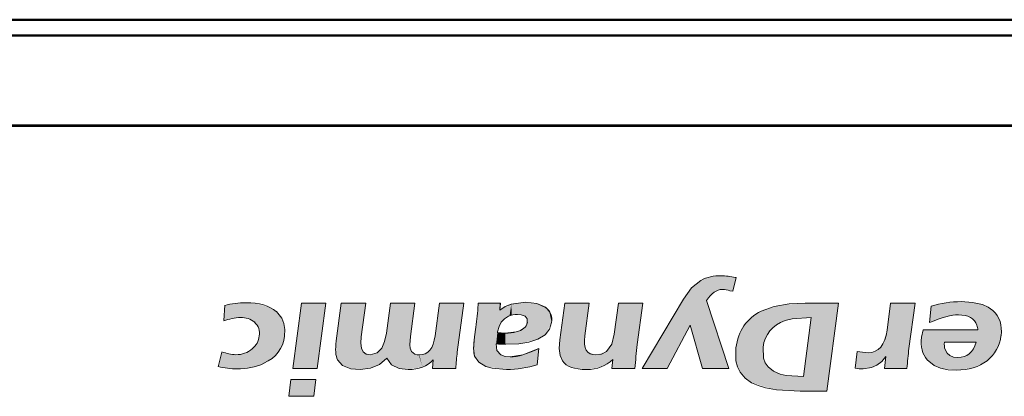
# Model space of a CAD drawing. Extents: x 4 to 595, y -67 to 447.
# Drawn here: x 234 to 250, y 327 to 333 of the extents above; entities that cross this region are included whole.
import ezdxf

# ---------------------------------------------------------------- set-up
doc = ezdxf.new("R2010")
doc.units = 0

msp = doc.modelspace()

# ---------------------------------------------------------------- linework, layer by layer
at = {"color": 7, "lineweight": 40}
for p, q in [((187.902237, 332.750336), (249.932144, 332.750336)), ((249.932144, 332.750336), (187.902237, 332.750336)), ((187.605743, 332.498962), (249.932144, 332.498962)), ((279.813019, 332.498962), (187.605743, 332.498962)), ((250.405121, 331.071747), (186.889099, 331.071747)), ((280.155762, 331.071747), (186.890869, 331.071747))]:
    msp.add_line(p, q, dxfattribs=at)
at = {"color": 7, "lineweight": 13}
for p, q in [((279.818298, 332.489624), (187.594727, 332.489624)), ((280.15506, 331.093842), (186.892303, 331.093842))]:
    msp.add_line(p, q, dxfattribs=at)
at = {"color": 7, "lineweight": 13, "ltscale": 0.005578}
msp.add_line((245.508987, 328.46637), (245.563416, 328.682739), dxfattribs=at)
at = {"color": 7, "lineweight": 13, "ltscale": 0.000436}
msp.add_line((245.563416, 328.682739), (245.546188, 328.685486), dxfattribs=at)
at = {"color": 7, "lineweight": 13, "ltscale": 0.001145}
msp.add_line((245.464203, 328.476044), (245.508987, 328.46637), dxfattribs=at)
at = {"color": 7, "lineweight": 13, "ltscale": 0.00604}
msp.add_line((237.492935, 328.245209), (237.47847, 328.004059), dxfattribs=at)
at = {"color": 7, "lineweight": 13, "ltscale": 0.025956}
msp.add_line((238.703537, 328.278961), (238.565735, 327.249908), dxfattribs=at)
at = {"color": 7, "lineweight": 13, "ltscale": 0.009595}
msp.add_line((239.087326, 328.278961), (238.703537, 328.278961), dxfattribs=at)
at = {"color": 7, "lineweight": 13, "ltscale": 0.025954}
msp.add_line((238.950211, 327.249908), (239.087326, 328.278961), dxfattribs=at)
at = {"color": 7, "lineweight": 13, "ltscale": 0.015014}
msp.add_line((239.332611, 328.278961), (239.253372, 327.683655), dxfattribs=at)
at = {"color": 7, "lineweight": 13, "ltscale": 0.009629}
for p, q in [((239.717773, 328.278961), (239.332611, 328.278961)), ((241.266693, 328.278961), (240.881531, 328.278961))]:
    msp.add_line(p, q, dxfattribs=at)
at = {"color": 7, "lineweight": 13, "ltscale": 0.013435}
msp.add_line((239.646118, 327.746368), (239.717773, 328.278961), dxfattribs=at)
at = {"color": 7, "lineweight": 13, "ltscale": 0.01199}
msp.add_line((240.107071, 328.278961), (240.043686, 327.803558), dxfattribs=at)
at = {"color": 7, "lineweight": 13, "ltscale": 0.009612}
for p, q in [((240.491547, 328.278961), (240.107071, 328.278961)), ((243.242798, 328.278961), (242.858322, 328.278961)), ((244.0896, 328.278961), (243.705139, 328.278961)), ((248.382889, 328.278961), (247.998413, 328.278961)), ((238.565735, 327.249908), (238.950211, 327.249908))]:
    msp.add_line(p, q, dxfattribs=at)
at = {"color": 7, "lineweight": 13, "ltscale": 0.01324}
msp.add_line((240.421951, 327.753937), (240.491547, 328.278961), dxfattribs=at)
at = {"color": 7, "lineweight": 13, "ltscale": 0.012965}
msp.add_line((240.881531, 328.278961), (240.812622, 327.764954), dxfattribs=at)
at = {"color": 7, "lineweight": 13, "ltscale": 0.019518}
msp.add_line((241.162659, 327.505188), (241.266693, 328.278961), dxfattribs=at)
at = {"color": 7, "lineweight": 13, "ltscale": 0.000605}
for p, q in [((241.493378, 328.278961), (241.491318, 328.254852)), ((241.491638, 328.254822), (241.493698, 328.278931))]:
    msp.add_line(p, q, dxfattribs=at)
at = {"color": 7, "lineweight": 13, "ltscale": 0.008699}
for p, q in [((241.841339, 328.278961), (241.493378, 328.278961)), ((241.493698, 328.278931), (241.84166, 328.278931))]:
    msp.add_line(p, q, dxfattribs=at)
at = {"color": 7, "lineweight": 13, "ltscale": 0.002734}
for p, q in [((241.830994, 328.170105), (241.841339, 328.278961)), ((241.831314, 328.170074), (241.84166, 328.278931))]:
    msp.add_line(p, q, dxfattribs=at)
at = {"color": 7, "lineweight": 13, "ltscale": 0.014546}
msp.add_line((242.858322, 328.278961), (242.781158, 327.702271), dxfattribs=at)
at = {"color": 7, "lineweight": 13, "ltscale": 0.013031}
msp.add_line((243.174591, 327.762207), (243.242798, 328.278961), dxfattribs=at)
at = {"color": 7, "lineweight": 13, "ltscale": 0.012288}
msp.add_line((243.705139, 328.278961), (243.639679, 327.79184), dxfattribs=at)
at = {"color": 7, "lineweight": 13, "ltscale": 0.016458}
msp.add_line((244.002106, 327.626465), (244.0896, 328.278961), dxfattribs=at)
at = {"color": 7, "lineweight": 13, "ltscale": 0.031824}
msp.add_line((244.728333, 328.34375), (244.077209, 327.249908), dxfattribs=at)
at = {"color": 7, "lineweight": 13, "ltscale": 0.028187}
msp.add_line((245.448349, 327.249908), (245.096268, 328.321014), dxfattribs=at)
at = {"color": 7, "lineweight": 13, "ltscale": 0.013126}
msp.add_line((247.177795, 328.278961), (246.652756, 328.278961), dxfattribs=at)
at = {"color": 7, "lineweight": 13, "ltscale": 0.034951}
msp.add_line((246.993134, 326.893188), (247.177795, 328.278961), dxfattribs=at)
at = {"color": 7, "lineweight": 13, "ltscale": 0.010705}
msp.add_line((247.998413, 328.278961), (247.94191, 327.854523), dxfattribs=at)
at = {"color": 7, "lineweight": 13, "ltscale": 0.018022}
msp.add_line((248.287109, 327.564453), (248.382889, 328.278961), dxfattribs=at)
at = {"color": 7, "lineweight": 13, "ltscale": 0.006407}
msp.add_line((248.638519, 328.230042), (248.612335, 327.975098), dxfattribs=at)
at = {"color": 7, "lineweight": 13, "ltscale": 0.023576}
msp.add_line((246.62175, 327.120209), (246.745773, 328.055054), dxfattribs=at)
at = {"color": 7, "lineweight": 13, "ltscale": 0.003754}
for p, q in [((241.435501, 327.750488), (241.45549, 327.899323)), ((241.45549, 327.899323), (241.435501, 327.750488))]:
    msp.add_line(p, q, dxfattribs=at)
at = {"color": 7, "lineweight": 13, "ltscale": 0.002218}
msp.add_line((241.797241, 327.824921), (241.821365, 327.910278), dxfattribs=at)
at = {"color": 7, "lineweight": 13, "ltscale": 0.001964}
msp.add_line((241.821365, 327.910278), (241.856781, 327.980408), dxfattribs=at)
at = {"color": 7, "lineweight": 13, "ltscale": 0.019358}
msp.add_line((244.471329, 327.249908), (244.835815, 327.933075), dxfattribs=at)
at = {"color": 7, "lineweight": 13, "ltscale": 0.017775}
msp.add_line((244.835815, 327.933075), (245.032867, 327.249908), dxfattribs=at)
at = {"color": 7, "lineweight": 13, "ltscale": 0.000316}
msp.add_line((241.794083, 327.812683), (241.796814, 327.825012), dxfattribs=at)
at = {"color": 7, "lineweight": 13, "ltscale": 0.000318}
msp.add_line((241.797241, 327.824921), (241.794479, 327.8125), dxfattribs=at)
at = {"color": 7, "lineweight": 13, "ltscale": 0.00299}
msp.add_line((248.511734, 327.857971), (248.487625, 327.740845), dxfattribs=at)
at = {"color": 7, "lineweight": 13, "ltscale": 0.021532}
msp.add_line((249.373016, 327.857971), (248.511734, 327.857971), dxfattribs=at)
at = {"color": 7, "lineweight": 13, "ltscale": 0.012592}
msp.add_line((249.350266, 327.662994), (248.846603, 327.662994), dxfattribs=at)
at = {"color": 7, "lineweight": 13, "ltscale": 0.005966}
msp.add_line((237.449524, 327.508636), (237.389587, 327.277649), dxfattribs=at)
at = {"color": 7, "lineweight": 13, "ltscale": 0.006436}
msp.add_line((242.42247, 327.306885), (242.446579, 327.563202), dxfattribs=at)
at = {"color": 7, "lineweight": 13, "ltscale": 0.006441}
msp.add_line((242.422867, 327.30658), (242.446991, 327.56308), dxfattribs=at)
at = {"color": 7, "lineweight": 13, "ltscale": 0.006611}
msp.add_line((247.472, 327.516907), (247.437546, 327.25473), dxfattribs=at)
at = {"color": 7, "lineweight": 13, "ltscale": 0.004745}
msp.add_line((247.923996, 327.438354), (247.90126, 327.249908), dxfattribs=at)
at = {"color": 7, "lineweight": 13, "ltscale": 0.003416}
msp.add_line((240.782318, 327.385986), (240.769913, 327.249908), dxfattribs=at)
at = {"color": 7, "lineweight": 13, "ltscale": 0.003591}
msp.add_line((243.614868, 327.392883), (243.601089, 327.249908), dxfattribs=at)
at = {"color": 7, "lineweight": 13, "ltscale": 0.009233}
msp.add_line((240.769913, 327.249908), (241.139221, 327.249908), dxfattribs=at)
at = {"color": 7, "lineweight": 13, "ltscale": 0.009095}
msp.add_line((243.601089, 327.249908), (243.96489, 327.249908), dxfattribs=at)
at = {"color": 7, "lineweight": 13, "ltscale": 0.009853}
msp.add_line((244.077209, 327.249908), (244.471329, 327.249908), dxfattribs=at)
at = {"color": 7, "lineweight": 13, "ltscale": 0.010387}
msp.add_line((245.032867, 327.249908), (245.448349, 327.249908), dxfattribs=at)
at = {"color": 7, "lineweight": 13, "ltscale": 0.008854}
msp.add_line((247.90126, 327.249908), (248.255417, 327.249908), dxfattribs=at)
at = {"color": 7, "lineweight": 13, "ltscale": 0.00663}
for p, q in [((238.537491, 327.073181), (238.50235, 326.810333)), ((238.897156, 326.810333), (238.932297, 327.073181))]:
    msp.add_line(p, q, dxfattribs=at)
at = {"color": 7, "lineweight": 13, "ltscale": 0.00987}
for p, q in [((238.932297, 327.073181), (238.537491, 327.073181)), ((238.50235, 326.810333), (238.897156, 326.810333))]:
    msp.add_line(p, q, dxfattribs=at)
at = {"color": 7, "lineweight": 13, "ltscale": 0.01049}
msp.add_line((246.573517, 326.893188), (246.993134, 326.893188), dxfattribs=at)
at = {"color": 7, "lineweight": 13}
for points in [[(245.002792, 328.638184), (244.858429, 328.523529), (244.728333, 328.34375)], [(242.239594, 328.296204), (242.014694, 328.265808), (241.917053, 328.226349), (241.830994, 328.170105)], [(241.831314, 328.170074), (241.917374, 328.226318), (242.015015, 328.265778), (242.239914, 328.296173)], [(242.554474, 328.213623), (242.417114, 328.276489), (242.239594, 328.296204)], [(242.239914, 328.296173), (242.417435, 328.276459), (242.554794, 328.213593)], [(246.652756, 328.278961), (246.396896, 328.26709), (246.160553, 328.227142), (245.954788, 328.152191)], [(249.613129, 328.161713), (249.537643, 328.21582), (249.447952, 328.255951), (249.290009, 328.292145), (249.111877, 328.303101)], [(238.437576, 327.760834), (238.442657, 327.864136), (238.428482, 327.959076), (238.393661, 328.043976), (238.307693, 328.145996)], [(242.267151, 327.974915), (242.262604, 328.034241), (242.230621, 328.075348), (242.171982, 328.097534), (242.11142, 328.102356)], [(242.267151, 327.975098), (242.262604, 328.034454), (242.230621, 328.075562), (242.171982, 328.097748), (242.111435, 328.10257)], [(246.745773, 328.055054), (246.44548, 328.034241), (246.334427, 328.005432)], [(242.649826, 327.973877), (242.616104, 327.867737), (242.546387, 327.781128), (242.430527, 327.709564), (242.289429, 327.664551), (242.135223, 327.640289), (241.927048, 327.630737)], [(241.92746, 327.630615), (242.135635, 327.640167), (242.289841, 327.664429), (242.430939, 327.709442), (242.546799, 327.781006), (242.616516, 327.867615), (242.650238, 327.973724)], [(239.786682, 327.463867), (239.723923, 327.475189), (239.677887, 327.509979), (239.649292, 327.570282), (239.639664, 327.650879), (239.646118, 327.746368)], [(240.043686, 327.803558), (240.016464, 327.67334), (239.969421, 327.567139), (239.899933, 327.49527), (239.786682, 327.463867)], [(240.438614, 327.519318), (240.417999, 327.571259), (240.413132, 327.621216), (240.421951, 327.753937)], [(241.435501, 327.750488), (241.420517, 327.561951), (241.435501, 327.445251)], [(241.918091, 327.807068), (242.092209, 327.826233), (242.159073, 327.850128), (242.212311, 327.883545)], [(243.639679, 327.79184), (243.598251, 327.631134), (243.515488, 327.517181), (243.439804, 327.476868), (243.349594, 327.463867)], [(241.775467, 327.635559), (241.78775, 327.531769), (241.84906, 327.463501), (241.915787, 327.439697), (241.998703, 327.432281)], [(241.999115, 327.432159), (241.916199, 327.439575), (241.849472, 327.463379), (241.788162, 327.531647), (241.775879, 327.635437)], [(242.781158, 327.702271), (242.771515, 327.565918), (242.78331, 327.452332), (242.819748, 327.367218)], [(245.986481, 327.586517), (245.991867, 327.413239), (246.019562, 327.338013), (246.06485, 327.273132), (246.149628, 327.205383), (246.257263, 327.158112)], [(241.435501, 327.445251), (241.502594, 327.346497), (241.614243, 327.280487), (241.71286, 327.252472), (241.941238, 327.232697)], [(241.435501, 327.445251), (241.502594, 327.346497), (241.614243, 327.280487), (241.71286, 327.252472), (241.941238, 327.232697)], [(241.998703, 327.432281), (242.194977, 327.465088), (242.446579, 327.563202)], [(245.558594, 327.573425), (245.558456, 327.369171), (245.582047, 327.276093), (245.622894, 327.191895), (245.701538, 327.098358), (245.805267, 327.024963)], [(247.564331, 327.24234), (247.698242, 327.262939), (247.782211, 327.302063), (247.85759, 327.361053), (247.923996, 327.438354)], [(248.858307, 327.546539), (248.887878, 327.492157), (248.931305, 327.453186), (248.988174, 327.430054), (249.057434, 327.422516)], [(239.273361, 327.38324), (239.35379, 327.293701), (239.483795, 327.245209), (239.630966, 327.232697)], [(239.630966, 327.232697), (239.792389, 327.252045), (239.933594, 327.312439), (240.049881, 327.414246)], [(240.049881, 327.414246), (240.123657, 327.307404), (240.247589, 327.247986), (240.388885, 327.232697)], [(248.573059, 327.384613), (248.685699, 327.294098), (248.787613, 327.253235), (248.904388, 327.230225), (249.032639, 327.223053)], [(246.257263, 327.158112), (246.351318, 327.137909), (246.62175, 327.120209)], [(245.805267, 327.024963), (245.907578, 326.97879), (246.024231, 326.944366), (246.196182, 326.913971), (246.573517, 326.893188)]]:
    msp.add_lwpolyline(points, dxfattribs=at)
for centre, radius, start, end in [((245.313553, 328.021606), 0.690608, 89.277225, 116.748683), ((245.288147, 327.507111), 1.206025, 77.648357, 88.378802), ((245.307892, 327.907532), 0.58927, 74.626551, 86.321147), ((237.878189, 326.537842), 1.749847, 91.628033, 102.715383), ((236.802567, 328.552063), 4.698306, 352.014471, 356.373207), ((236.802734, 328.552032), 4.698306, 352.01448, 356.373207), ((242.414368, 328.019379), 0.239492, 349.05072, 54.200464), ((242.414703, 328.019348), 0.239492, 349.050725, 54.200468), ((249.107086, 326.761505), 1.541537, 89.822247, 107.696374), ((237.87114, 326.685547), 1.374851, 95.349106, 106.584883), ((237.759171, 327.7323), 0.320901, 49.868434, 92.87263), ((242.104919, 327.789154), 0.313273, 88.808319, 142.377547), ((242.104919, 327.789154), 0.313273, 88.808319, 142.377547), ((237.81366, 327.805786), 0.22919, 348.899705, 48.443373), ((242.127167, 327.996796), 0.141673, 306.940393, 351.112377), ((242.12738, 327.996979), 0.141673, 306.940389, 351.112373), ((249.141144, 327.853516), 0.231882, 1.105498, 19.348609), ((237.730637, 327.801025), 0.311296, 309.228533, 352.708974), ((241.936203, 329.57309), 1.766106, 265.384374, 269.412711), ((241.936615, 329.572937), 1.766106, 265.384374, 269.412717), ((249.16774, 327.827301), 0.574648, 307.662241, 353.709862), ((241.925568, 329.973999), 2.343263, 266.327405, 270.036361), ((241.92598, 329.973877), 2.343263, 266.327398, 270.036355), ((251.676086, 326.683777), 7.731807, 172.996684, 175.800928), ((249.12178, 327.631165), 0.276858, 173.404146, 197.80694), ((237.761765, 328.49823), 1.036962, 252.488424, 264.958956), ((237.679199, 327.843689), 0.377522, 268.711257, 311.182531), ((240.553177, 327.611481), 0.147368, 218.813392, 273.884408), ((245.037888, 327.022736), 3.90521, 172.903261, 176.66507), ((247.691742, 328.661987), 1.165671, 259.136916, 267.563184), ((255.446884, 326.685791), 7.213516, 173.003405, 175.514565), ((237.711243, 328.69928), 1.457315, 257.250664, 269.137358), ((237.705368, 328.234772), 0.992107, 269.072936, 294.27311), ((241.931137, 328.897308), 1.664816, 270.347791, 287.177582), ((241.930969, 328.897491), 1.664816, 270.353665, 287.171318), ((247.569183, 327.940613), 0.698327, 259.135864, 269.601948)]:
    msp.add_arc(centre, radius, start, end, dxfattribs=at)
for centre, major_axis, ratio, start_param, end_param in [((248.599136, 307.880127), (3.287384, -20.612549), 0.100976, 3.125489536, 3.255627816), ((235.17038, 325.358124), (3.1884, 2.737183), 0.326477, 0.052312094, 0.365648752), ((316.754028, 269.194611), (71.0327, -58.775269), 0.084458, 3.104430687, 3.194165943), ((244.128693, 323.596954), (5.098419, 4.4422), 0.138595, 0.157750482, 0.389147737), ((235.119568, 314.573486), (14.190689, 13.438751), 0.105269, 6.237661389, 6.393888407), ((245.303177, 325.569458), (4.389618, 2.493866), 0.273776, 6.076884042, 6.373674871), ((273.039246, 309.211792), (26.970139, -18.59787), 0.117692, 3.060639847, 3.201440847), ((203.116425, 349.598816), (35.245316, -22.056427), 0.108844, 6.214327447, 6.333011751), ((224.242828, 356.96402), (16.428848, -29.473999), 0.07563, 6.241053924, 6.384051808), ((247.967224, 343.251556), (-6.497879, -15.847687), 0.050363, 6.093291626, 6.228641936), ((234.24353, 333.375397), (8.009201, -5.448364), 0.143583, 6.075168564, 6.241098618), ((250.294571, 335.748718), (-7.066132, -8.246765), 0.11229, 6.109923588, 6.379100515), ((231.408997, 356.595276), (16.365372, -29.065491), 0.083549, 6.236178946, 6.392965072), ((263.231842, 336.153656), (14.694229, 8.719147), 0.147062, 3.026347663, 3.16587425), ((240.618973, 329.406281), (-1.289047, -2.089417), 0.229469, 5.808040094, 6.135358175), ((242.800613, 338.533112), (6.403885, -11.074097), 0.140516, 6.202109802, 6.410537081), ((249.456589, 336.041351), (-7.625931, -8.555237), 0.126189, 0.112010281, 0.28662422), ((231.389343, 339.880066), (9.33046, -12.550568), 0.167404, 6.159368213, 6.315229103), ((257.817474, 337.528778), (14.999039, 10.159668), 0.111374, 3.142727469, 3.304560475), ((232.549118, 345.774353), (10.960709, -18.46347), 0.155183, 6.191320804, 6.322868261), ((244.796783, 333.733643), (4.707077, -6.372681), 0.283192, 6.076248705, 6.291586888)]:
    msp.add_ellipse(centre, major_axis=major_axis, ratio=ratio, start_param=start_param, end_param=end_param, dxfattribs=at)
at = {"color": 7, "lineweight": 5}
for points in [[(245.096268, 328.321014), (245.040222, 328.655823), (245.078705, 328.671051), (245.059341, 328.663727)], [(245.096268, 328.321014), (245.078705, 328.671051), (245.153214, 328.397217), (245.098267, 328.677795)], [(245.153214, 328.397217), (245.098267, 328.677795), (245.118027, 328.68396)], [(245.118027, 328.68396), (245.137955, 328.689514), (245.153214, 328.397217), (245.158051, 328.694489)], [(245.153214, 328.397217), (245.158051, 328.694489), (245.213806, 328.451691), (245.178284, 328.698822)], [(245.178284, 328.698822), (245.198624, 328.702576), (245.213806, 328.451691), (245.219086, 328.705719)], [(245.213806, 328.451691), (245.219086, 328.705719), (245.278, 328.484406), (245.239624, 328.708252)], [(245.239624, 328.708252), (245.260239, 328.710144), (245.278, 328.484406), (245.280884, 328.711426)], [(245.278, 328.484406), (245.280884, 328.711426), (245.345703, 328.495605), (245.301575, 328.712097)], [(245.345703, 328.495605), (245.301575, 328.712097), (245.322266, 328.712158)], [(245.322266, 328.712158), (245.33638, 328.712158), (245.345703, 328.495605), (245.350479, 328.711517)], [(245.345703, 328.495605), (245.350479, 328.711517), (245.35321, 328.495056), (245.364578, 328.710693)], [(245.35321, 328.495056), (245.364578, 328.710693), (245.360703, 328.494446)], [(245.368179, 328.493713), (245.360703, 328.494446), (245.378662, 328.709717), (245.364578, 328.710693)], [(245.368179, 328.493713), (245.378662, 328.709717), (245.375656, 328.49292)], [(245.383118, 328.492004), (245.375656, 328.49292), (245.392731, 328.708588), (245.378662, 328.709717)], [(245.383118, 328.492004), (245.392731, 328.708588), (245.390564, 328.490997)], [(245.397995, 328.489899), (245.390564, 328.490997), (245.406784, 328.707275), (245.392731, 328.708588)], [(245.397995, 328.489899), (245.406784, 328.707275), (245.405426, 328.488678)], [(245.412827, 328.487396), (245.405426, 328.488678), (245.420822, 328.705811), (245.406784, 328.707275)], [(245.412827, 328.487396), (245.420822, 328.705811), (245.420212, 328.486023)], [(245.427582, 328.484528), (245.420212, 328.486023), (245.434845, 328.704163), (245.420822, 328.705811)], [(245.427582, 328.484528), (245.434845, 328.704163), (245.434937, 328.482971)], [(245.448853, 328.702362), (245.442261, 328.481293), (245.434845, 328.704163), (245.434937, 328.482971)], [(245.448853, 328.702362), (245.46283, 328.700409), (245.442261, 328.481293), (245.44957, 328.479523)], [(245.46283, 328.700409), (245.456863, 328.477692), (245.44957, 328.479523)], [(245.476776, 328.698273), (245.464188, 328.476044), (245.46283, 328.700409), (245.456863, 328.477692)], [(245.490707, 328.695984), (245.508987, 328.46637), (245.476776, 328.698273), (245.464188, 328.476044)], [(245.490707, 328.695984), (245.504608, 328.693542), (245.508987, 328.46637), (245.518478, 328.690918)], [(245.508987, 328.46637), (245.518478, 328.690918), (245.546127, 328.685211), (245.532318, 328.688141)], [(245.508987, 328.46637), (245.546127, 328.685211), (245.563416, 328.682739)], [(244.728333, 328.34375), (244.858429, 328.523529), (244.471329, 327.249908), (244.835815, 327.933075)], [(245.032867, 327.249908), (244.835815, 327.933075), (245.002792, 328.638184), (244.858429, 328.523529)], [(245.032867, 327.249908), (245.002792, 328.638184), (245.040222, 328.655823), (245.021332, 328.647339)], [(245.096268, 328.321014), (245.448349, 327.249908), (245.040222, 328.655823), (245.032867, 327.249908)], [(237.494888, 328.007935), (237.478714, 328.003204), (237.513702, 328.249298), (237.492935, 328.245209)], [(237.513702, 328.249298), (237.511124, 328.012421), (237.494888, 328.007935)], [(237.534424, 328.253601), (237.52742, 328.016754), (237.513702, 328.249298), (237.511124, 328.012421)], [(237.555206, 328.257629), (237.543762, 328.020874), (237.534424, 328.253601), (237.52742, 328.016754)], [(237.576035, 328.261414), (237.56015, 328.02478), (237.555206, 328.257629), (237.543762, 328.020874)], [(237.596893, 328.264923), (237.576584, 328.028473), (237.576035, 328.261414), (237.56015, 328.02478)], [(237.596893, 328.264923), (237.593063, 328.031982), (237.576584, 328.028473)], [(237.617798, 328.268188), (237.609589, 328.035309), (237.596893, 328.264923), (237.593063, 328.031982)], [(237.638748, 328.27124), (237.62616, 328.038391), (237.617798, 328.268188), (237.609589, 328.035309)], [(237.659729, 328.273987), (237.642746, 328.041321), (237.638748, 328.27124), (237.62616, 328.038391)], [(237.659729, 328.273987), (237.659378, 328.044006), (237.642746, 328.041321)], [(237.68074, 328.27652), (237.676056, 328.046509), (237.659729, 328.273987), (237.659378, 328.044006)], [(237.701782, 328.278778), (237.692749, 328.048798), (237.68074, 328.27652), (237.676056, 328.046509)], [(237.722855, 328.280762), (237.709457, 328.050873), (237.701782, 328.278778), (237.692749, 328.048798)], [(237.743942, 328.282532), (237.726212, 328.052734), (237.722855, 328.280762), (237.709457, 328.050873)], [(237.743088, 328.052795), (237.742981, 328.054413), (237.743942, 328.282532), (237.726212, 328.052734)], [(237.743088, 328.052795), (237.743942, 328.282532), (237.758133, 328.053223), (237.76506, 328.284027)], [(237.758133, 328.053223), (237.76506, 328.284027), (237.773193, 328.052917), (237.786179, 328.285278)], [(237.773193, 328.052917), (237.786179, 328.285278), (237.788208, 328.05191), (237.807327, 328.286255)], [(237.788208, 328.05191), (237.807327, 328.286255), (237.803162, 328.050171)], [(237.818024, 328.04776), (237.803162, 328.050171), (237.828476, 328.286987), (237.807327, 328.286255)], [(237.818024, 328.04776), (237.828476, 328.286987), (237.832748, 328.044678)], [(237.974854, 328.278076), (237.847305, 328.040863), (237.828476, 328.286987), (237.832748, 328.044678)], [(237.974854, 328.278076), (237.875824, 328.03125), (237.847305, 328.040863), (237.861679, 328.036407)], [(237.974854, 328.278076), (237.90332, 328.019012), (237.875824, 328.03125), (237.889725, 328.025452)], [(237.974854, 328.278076), (237.92955, 328.004242), (237.90332, 328.019012), (237.916611, 328.011932)], [(237.974854, 328.278076), (237.954269, 327.987091), (237.92955, 328.004242), (237.942108, 327.995972)], [(237.974854, 328.278076), (237.976517, 327.967072), (237.954269, 327.987091), (237.965698, 327.977295)], [(238.215195, 328.207581), (237.976517, 327.967072), (237.974854, 328.278076)], [(238.215195, 328.207581), (237.996033, 327.944611), (237.976517, 327.967072), (237.986633, 327.956146)], [(238.215195, 328.207581), (238.012482, 327.91983), (237.996033, 327.944611), (238.004654, 327.932495)], [(238.215195, 328.207581), (238.025574, 327.893097), (238.012482, 327.91983), (238.019455, 327.906677)], [(238.215195, 328.207581), (238.035095, 327.864929), (238.025574, 327.893097), (238.030792, 327.87915)], [(238.215195, 328.207581), (238.040894, 327.835724), (238.035095, 327.864929), (238.038467, 327.850433)], [(238.215195, 328.207581), (238.042862, 327.806061), (238.040894, 327.835724), (238.042358, 327.820923)], [(238.062897, 327.309326), (238.042862, 327.806061), (238.088196, 327.319489), (238.215195, 328.207581)], [(238.215195, 328.207581), (238.113052, 327.330719), (238.088196, 327.319489)], [(238.307693, 328.145996), (238.240646, 327.409027), (238.215195, 328.207581), (238.113052, 327.330719)], [(238.950211, 327.249908), (238.565735, 327.249908), (239.087326, 328.278961), (238.703537, 328.278961)], [(239.273361, 327.38324), (239.24501, 327.508087), (239.332611, 328.278961), (239.253372, 327.683655)], [(239.273361, 327.38324), (239.332611, 328.278961), (239.296082, 327.34613)], [(239.363022, 327.288055), (239.296082, 327.34613), (239.717773, 328.278961), (239.332611, 328.278961)], [(239.363022, 327.288055), (239.717773, 328.278961), (239.455521, 327.251495)], [(239.717773, 328.278961), (239.646118, 327.746368), (239.455521, 327.251495), (239.64032, 327.630981)], [(240.049881, 327.414246), (240.043686, 327.803558), (240.097626, 327.332642), (240.107071, 328.278961)], [(240.097626, 327.332642), (240.107071, 328.278961), (240.172562, 327.275391), (240.491547, 328.278961)], [(240.172562, 327.275391), (240.491547, 328.278961), (240.271362, 327.242798), (240.421951, 327.753937)], [(240.881531, 328.278961), (241.140244, 327.2659), (240.812637, 327.764954), (241.139282, 327.249908)], [(240.881531, 328.278961), (241.266693, 328.278961), (241.160645, 327.489319), (241.162659, 327.505188)], [(240.881531, 328.278961), (241.160645, 327.489319), (241.156937, 327.457458), (241.158752, 327.473389)], [(240.881531, 328.278961), (241.156937, 327.457458), (241.153503, 327.425598), (241.155197, 327.441528)], [(240.881531, 328.278961), (241.153503, 327.425598), (241.15033, 327.393707), (241.151886, 327.409668)], [(240.881531, 328.278961), (241.15033, 327.393707), (241.147415, 327.361786), (241.148834, 327.377747)], [(240.881531, 328.278961), (241.147415, 327.361786), (241.14476, 327.329865), (241.146057, 327.345825)], [(240.881531, 328.278961), (241.14476, 327.329865), (241.14238, 327.297882), (241.143539, 327.313873)], [(240.881531, 328.278961), (241.14238, 327.297882), (241.140244, 327.2659), (241.141281, 327.281891)], [(241.614243, 327.280487), (241.486923, 328.187988), (241.490173, 328.232544), (241.488602, 328.210236)], [(241.614243, 327.280487), (241.490173, 328.232544), (241.493698, 328.278931), (241.491638, 328.254822)], [(241.614243, 327.280487), (241.493698, 328.278931), (241.84166, 328.278931)], [(241.84166, 328.278931), (241.775467, 327.635559), (241.614243, 327.280487), (241.783997, 327.541687)], [(241.796814, 327.825012), (241.794083, 327.812683), (241.84166, 328.278931), (241.775467, 327.635559)], [(241.831314, 328.170074), (241.796814, 327.825012), (241.84166, 328.278931)], [(242.015015, 328.265778), (241.868378, 327.994568), (241.831314, 328.170074), (241.856781, 327.980408)], [(242.015015, 328.265778), (241.893936, 328.020752), (241.868378, 327.994568), (241.880768, 328.008026)], [(242.015015, 328.265778), (241.922379, 328.043762), (241.893936, 328.020752), (241.907822, 328.032684)], [(242.015015, 328.265778), (241.953323, 328.063324), (241.922379, 328.043762), (241.937561, 328.053986)], [(242.015015, 328.265778), (241.986313, 328.079132), (241.953323, 328.063324), (241.969589, 328.071686)], [(242.015015, 328.265778), (242.020935, 328.090973), (241.986313, 328.079132), (242.003448, 328.085541)], [(242.239914, 328.296173), (242.038712, 328.095367), (242.015015, 328.265778), (242.020935, 328.090973)], [(242.239914, 328.296173), (242.07486, 328.100983), (242.038712, 328.095367), (242.056702, 328.098694)], [(242.239914, 328.296173), (242.11142, 328.102356), (242.07486, 328.100983), (242.093124, 328.102203)], [(242.239914, 328.296173), (242.230621, 328.075348), (242.11142, 328.102356), (242.171982, 328.097534)], [(242.262604, 328.034241), (242.230621, 328.075348), (242.467926, 328.260651), (242.239914, 328.296173)], [(242.262604, 328.034241), (242.467926, 328.260651), (242.267151, 327.974915)], [(242.430527, 327.709564), (242.267151, 327.974915), (242.546387, 327.781128), (242.467926, 328.260651)], [(242.546387, 327.781128), (242.467926, 328.260651), (242.554794, 328.213593)], [(242.649826, 327.973877), (242.546387, 327.781128), (242.568237, 328.203156), (242.554794, 328.213593)], [(242.649826, 327.973877), (242.568237, 328.203156), (242.592712, 328.179565), (242.580902, 328.191803)], [(242.790024, 327.428192), (242.774506, 327.50592), (242.858322, 328.278961), (242.781158, 327.702271)], [(242.790024, 327.428192), (242.858322, 328.278961), (242.819748, 327.367218)], [(242.819748, 327.367218), (242.858322, 328.278961), (242.878479, 327.308441), (243.242798, 328.278961)], [(242.878479, 327.308441), (243.242798, 328.278961), (242.961655, 327.266388), (243.174591, 327.762207)], [(243.705139, 328.278961), (243.966797, 327.273499), (243.639679, 327.79184), (243.965042, 327.249908)], [(243.705139, 328.278961), (244.0896, 328.278961), (243.999115, 327.602997), (244.002106, 327.626465)], [(243.705139, 328.278961), (243.999115, 327.602997), (243.993637, 327.55603), (243.996338, 327.579529)], [(243.705139, 328.278961), (243.993637, 327.55603), (243.988449, 327.509003), (243.991013, 327.532532)], [(243.705139, 328.278961), (243.988449, 327.509003), (243.983536, 327.461945), (243.985962, 327.485474)], [(243.705139, 328.278961), (243.983536, 327.461945), (243.978928, 327.414886), (243.981201, 327.438416)], [(243.705139, 328.278961), (243.978928, 327.414886), (243.974594, 327.367767), (243.97673, 327.391327)], [(243.705139, 328.278961), (243.974594, 327.367767), (243.970551, 327.320648), (243.972534, 327.344208)], [(243.705139, 328.278961), (243.970551, 327.320648), (243.966797, 327.273499), (243.968643, 327.297089)], [(244.728333, 328.34375), (244.471329, 327.249908), (244.077209, 327.249908)], [(245.954788, 328.152191), (246.275681, 328.251068), (245.986481, 327.586517), (246.023361, 327.725769)], [(246.023361, 327.725769), (246.275681, 328.251068), (246.093704, 327.842102)], [(246.275681, 328.251068), (246.197449, 327.935364), (246.093704, 327.842102)], [(246.652756, 328.278961), (246.334427, 328.005432), (246.275681, 328.251068), (246.197449, 327.935364)], [(246.745773, 328.055054), (246.511978, 328.043701), (246.652756, 328.278961), (246.334427, 328.005432)], [(246.993134, 326.893188), (246.745773, 328.055054), (247.177795, 328.278961), (246.652756, 328.278961)], [(247.998413, 328.278961), (248.257034, 327.269623), (247.94191, 327.854523), (248.255447, 327.249908)], [(247.998413, 328.278961), (248.382889, 328.278961), (248.284698, 327.544861), (248.287109, 327.564453)], [(247.998413, 328.278961), (248.284698, 327.544861), (248.280106, 327.505585), (248.282379, 327.525238)], [(247.998413, 328.278961), (248.280106, 327.505585), (248.275711, 327.466309), (248.277878, 327.485962)], [(247.998413, 328.278961), (248.275711, 327.466309), (248.271545, 327.427032), (248.273605, 327.446686)], [(247.998413, 328.278961), (248.271545, 327.427032), (248.267593, 327.387695), (248.269547, 327.407349)], [(247.998413, 328.278961), (248.267593, 327.387695), (248.263855, 327.348358), (248.265701, 327.368042)], [(247.998413, 328.278961), (248.263855, 327.348358), (248.26033, 327.30899), (248.26207, 327.328674)], [(247.998413, 328.278961), (248.26033, 327.30899), (248.257034, 327.269623), (248.258652, 327.289307)], [(248.871414, 328.064941), (248.612335, 327.975098), (248.667221, 328.238953), (248.638519, 328.230042)], [(248.871414, 328.064941), (248.667221, 328.238953), (248.725159, 328.254974), (248.696106, 328.247253)], [(248.871414, 328.064941), (248.725159, 328.254974), (248.783676, 328.268738), (248.754349, 328.262146)], [(248.871414, 328.064941), (248.783676, 328.268738), (248.842682, 328.280182), (248.813126, 328.27475)], [(248.871414, 328.064941), (248.842682, 328.280182), (248.87233, 328.285065)], [(249.067078, 328.095001), (248.871414, 328.064941), (248.902084, 328.289337), (248.87233, 328.285065)], [(249.067078, 328.095001), (248.902084, 328.289337), (248.961807, 328.296173), (248.931915, 328.29303)], [(249.067078, 328.095001), (248.961807, 328.296173), (249.021744, 328.300659), (248.99176, 328.298706)], [(249.021744, 328.300659), (249.051773, 328.302032), (249.067078, 328.095001), (249.081818, 328.302826)], [(249.067078, 328.095001), (249.081818, 328.302826), (249.172562, 328.084686), (249.111877, 328.30304)], [(249.397186, 328.271362), (249.256607, 328.053772), (249.111877, 328.30304), (249.172562, 328.084686)], [(249.397186, 328.271362), (249.359924, 327.930328), (249.256607, 328.053772), (249.319092, 328.002289)], [(249.397186, 328.271362), (249.362808, 327.92157), (249.359924, 327.930328), (249.36142, 327.925964)], [(249.397186, 328.271362), (249.365341, 327.912689), (249.362808, 327.92157), (249.36412, 327.917145)], [(249.397186, 328.271362), (249.367523, 327.903717), (249.365341, 327.912689), (249.366486, 327.908203)], [(249.397186, 328.271362), (249.369339, 327.894684), (249.367523, 327.903717), (249.368484, 327.8992)], [(249.397186, 328.271362), (249.370804, 327.885559), (249.369339, 327.894684), (249.370117, 327.890137)], [(249.397186, 328.271362), (249.371887, 327.876404), (249.370804, 327.885559), (249.371399, 327.880981)], [(249.397186, 328.271362), (249.37262, 327.867188), (249.371887, 327.876404), (249.372299, 327.871796)], [(249.397186, 328.271362), (249.372986, 327.857971), (249.37262, 327.867188), (249.372849, 327.862579)], [(249.397186, 328.271362), (249.515961, 328.227417), (249.372986, 327.857971), (249.518845, 327.372406)], [(249.613129, 328.161713), (249.541245, 327.390594), (249.515961, 328.227417), (249.518845, 327.372406)], [(238.377777, 328.069305), (238.337311, 327.506897), (238.307693, 328.145996), (238.240646, 327.409027)], [(238.422684, 327.978455), (238.402985, 327.624176), (238.377777, 328.069305), (238.337311, 327.506897)], [(241.474792, 327.375854), (241.469681, 328.010101), (241.474625, 328.054504), (241.472214, 328.032288)], [(241.474792, 327.375854), (241.474625, 328.054504), (241.476944, 328.076721)], [(241.614243, 327.280487), (241.474792, 327.375854), (241.479141, 328.098969), (241.476944, 328.076721)], [(241.614243, 327.280487), (241.479141, 328.098969), (241.483246, 328.143433), (241.481247, 328.121185)], [(241.614243, 327.280487), (241.483246, 328.143433), (241.486923, 328.187988), (241.485138, 328.16571)], [(241.831314, 328.170074), (241.856781, 327.980408), (241.796814, 327.825012), (241.821365, 327.910278)], [(242.649826, 327.973877), (242.592712, 328.179565), (242.613617, 328.15271), (242.603653, 328.166504)], [(242.649826, 327.973877), (242.613617, 328.15271), (242.630508, 328.123199), (242.622589, 328.138275)], [(242.649826, 327.973877), (242.630508, 328.123199), (242.643036, 328.091583), (242.637329, 328.107605)], [(242.643036, 328.091583), (242.647598, 328.075195), (242.649826, 327.973877), (242.65097, 328.058502)], [(242.649826, 327.973877), (242.65097, 328.058502), (242.652466, 327.990662), (242.653152, 328.041626)], [(245.66156, 327.139404), (245.692093, 327.931824), (245.805267, 327.024963), (245.804626, 328.053986)], [(245.954788, 328.152191), (245.805267, 327.024963), (245.804626, 328.053986)], [(245.954788, 328.152191), (245.986481, 327.586517), (245.805267, 327.024963), (245.986435, 327.440826)], [(246.573517, 326.893188), (246.62175, 327.120209), (246.993134, 326.893188), (246.745773, 328.055054)], [(249.613129, 328.161713), (249.58316, 327.430267), (249.541245, 327.390594), (249.562698, 327.409912)], [(249.613129, 328.161713), (249.62088, 327.473938), (249.58316, 327.430267), (249.60257, 327.45163)], [(249.681091, 328.082581), (249.62088, 327.473938), (249.613129, 328.161713)], [(249.681091, 328.082581), (249.654037, 327.521149), (249.62088, 327.473938), (249.638062, 327.497131)], [(249.681091, 328.082581), (249.682297, 327.571472), (249.654037, 327.521149), (249.668793, 327.545959)], [(249.724945, 327.989594), (249.694489, 327.597626), (249.681091, 328.082581), (249.682297, 327.571472)], [(238.442078, 327.874908), (238.437576, 327.760834), (238.422684, 327.978455), (238.402985, 327.624176)], [(241.435501, 327.445251), (241.420517, 327.561951), (241.45549, 327.899323), (241.435501, 327.750488)], [(241.474792, 327.375854), (241.435501, 327.445251), (241.458542, 327.921448), (241.45549, 327.899323)], [(241.474792, 327.375854), (241.458542, 327.921448), (241.464325, 327.965759), (241.461487, 327.943604)], [(241.474792, 327.375854), (241.464325, 327.965759), (241.469681, 328.010101), (241.467056, 327.987915)], [(242.430527, 327.709564), (242.212311, 327.883545), (242.222824, 327.892273), (242.217667, 327.887787)], [(242.430527, 327.709564), (242.222824, 327.892273), (242.232437, 327.901947), (242.227737, 327.897003)], [(242.430527, 327.709564), (242.232437, 327.901947), (242.241058, 327.912537), (242.236877, 327.907135)], [(242.430527, 327.709564), (242.241058, 327.912537), (242.248642, 327.923889), (242.244995, 327.918121)], [(242.430527, 327.709564), (242.248642, 327.923889), (242.255096, 327.935913), (242.252014, 327.92981)], [(242.430527, 327.709564), (242.255096, 327.935913), (242.260361, 327.948486), (242.257874, 327.942139)], [(242.430527, 327.709564), (242.260361, 327.948486), (242.264389, 327.961548), (242.262527, 327.954956)], [(242.430527, 327.709564), (242.264389, 327.961548), (242.267151, 327.974915), (242.26593, 327.96817)], [(242.652466, 327.990662), (242.653152, 328.041626), (242.6539, 328.007629), (242.654129, 328.024658)], [(245.590302, 327.254913), (245.612183, 327.783997), (245.66156, 327.139404), (245.692093, 327.931824)], [(249.724945, 327.989594), (249.714874, 327.651611), (249.694489, 327.597626), (249.705353, 327.624359)], [(249.724945, 327.989594), (249.722992, 327.679321), (249.714874, 327.651611)], [(249.744476, 327.883301), (249.729736, 327.707367), (249.724945, 327.989594), (249.722992, 327.679321)], [(238.037323, 327.299835), (238.030701, 327.718109), (238.037201, 327.746918), (238.034286, 327.732422)], [(238.037323, 327.299835), (238.037201, 327.746918), (238.039429, 327.761505)], [(238.062897, 327.309326), (238.037323, 327.299835), (238.040955, 327.776367), (238.039429, 327.761505)], [(238.062897, 327.309326), (238.040955, 327.776367), (238.042862, 327.806061), (238.042389, 327.791168)], [(240.049881, 327.414246), (239.965149, 327.334076), (240.043686, 327.803558), (240.01445, 327.66684)], [(240.271362, 327.242798), (240.421951, 327.753937), (240.388885, 327.232697), (240.413727, 327.607635)], [(240.782318, 327.385986), (240.781906, 327.633362), (241.139282, 327.249908), (240.812637, 327.764954)], [(241.775467, 327.635559), (241.794083, 327.812683), (241.784927, 327.634949)], [(241.784927, 327.634949), (241.794083, 327.812683), (241.794388, 327.634399), (241.801819, 327.812103)], [(241.794388, 327.634399), (241.801819, 327.812103), (241.803864, 327.633881), (241.809555, 327.811523)], [(241.803864, 327.633881), (241.809555, 327.811523), (241.813324, 327.633423), (241.817291, 327.810974)], [(241.813324, 327.633423), (241.817291, 327.810974), (241.8228, 327.632996), (241.825043, 327.810486)], [(241.8228, 327.632996), (241.825043, 327.810486), (241.832275, 327.632599), (241.832779, 327.809998)], [(241.832275, 327.632599), (241.832779, 327.809998), (241.841751, 327.632233)], [(241.832779, 327.809998), (241.84053, 327.80957), (241.841751, 327.632233), (241.848282, 327.809174)], [(241.841751, 327.632233), (241.848282, 327.809174), (241.851227, 327.631897), (241.856033, 327.808777)], [(241.851227, 327.631897), (241.856033, 327.808777), (241.860703, 327.631622), (241.863785, 327.808472)], [(241.860703, 327.631622), (241.863785, 327.808472), (241.870178, 327.631378), (241.871552, 327.808167)], [(241.870178, 327.631378), (241.871552, 327.808167), (241.879654, 327.631165)], [(241.871552, 327.808167), (241.879303, 327.807892), (241.879654, 327.631165), (241.887054, 327.807648)], [(241.879654, 327.631165), (241.887054, 327.807648), (241.88913, 327.631012), (241.894821, 327.807465)], [(241.88913, 327.631012), (241.894821, 327.807465), (241.898605, 327.63089), (241.902573, 327.807281)], [(241.898605, 327.63089), (241.902573, 327.807281), (241.908096, 327.630798), (241.910339, 327.807159)], [(241.908096, 327.630798), (241.910339, 327.807159), (241.917572, 327.630737), (241.918091, 327.807068)], [(241.917572, 327.630737), (241.918091, 327.807068), (241.927048, 327.630737), (242.092209, 327.826233)], [(241.927048, 327.630737), (242.092209, 327.826233), (242.135223, 327.640289), (242.159073, 327.850128)], [(242.430527, 327.709564), (242.135223, 327.640289), (242.212311, 327.883545), (242.159073, 327.850128)], [(242.961655, 327.266388), (243.174591, 327.762207), (243.17012, 327.632141)], [(243.614868, 327.392883), (243.60849, 327.657043), (243.965042, 327.249908), (243.639679, 327.79184)], [(245.554153, 327.403351), (245.558594, 327.573425), (245.590302, 327.254913), (245.612183, 327.783997)], [(247.849777, 327.353668), (247.866776, 327.62027), (247.923996, 327.438354), (247.94191, 327.854523)], [(247.923996, 327.438354), (247.94191, 327.854523), (248.255447, 327.249908)], [(248.511734, 327.857971), (248.494492, 327.541779), (248.487625, 327.740845)], [(248.511734, 327.857971), (248.524826, 327.457916), (248.494492, 327.541779)], [(249.372986, 327.857971), (248.846756, 327.662964), (248.511734, 327.857971), (248.524826, 327.457916)], [(249.518845, 327.372406), (249.350266, 327.662994), (249.372986, 327.857971), (248.846756, 327.662964)], [(249.739563, 327.764282), (249.735046, 327.735748), (249.744476, 327.883301), (249.729736, 327.707367)], [(237.959183, 327.275665), (237.949463, 327.57959), (237.959717, 327.59024)], [(237.985443, 327.28302), (237.959183, 327.275665), (237.969452, 327.601318), (237.959717, 327.59024)], [(237.985443, 327.28302), (237.969452, 327.601318), (237.987289, 327.624847), (237.978653, 327.612885)], [(238.011505, 327.291077), (237.985443, 327.28302), (237.995361, 327.637207), (237.987289, 327.624847)], [(238.011505, 327.291077), (237.995361, 327.637207), (238.009689, 327.663025), (238.002823, 327.649933)], [(238.011505, 327.291077), (238.009689, 327.663025), (238.015915, 327.676392)], [(238.037323, 327.299835), (238.011505, 327.291077), (238.0215, 327.690063), (238.015915, 327.676392)], [(238.037323, 327.299835), (238.0215, 327.690063), (238.030701, 327.718109), (238.026428, 327.703979)], [(239.455521, 327.251495), (239.64032, 327.630981), (239.630966, 327.232697), (239.659851, 327.539978)], [(239.965149, 327.334076), (239.962952, 327.557465), (240.01445, 327.66684)], [(240.388885, 327.232697), (240.413727, 327.607635), (240.4216, 327.555634)], [(240.782318, 327.385986), (240.705017, 327.319), (240.781906, 327.633362), (240.730042, 327.539246)], [(243.200775, 327.232697), (242.961655, 327.266388), (243.179993, 327.580841), (243.17012, 327.632141)], [(243.614868, 327.392883), (243.529053, 327.322876), (243.60849, 327.657043), (243.55011, 327.55127)], [(247.764557, 327.291779), (247.794708, 327.542633), (247.849777, 327.353668), (247.866776, 327.62027)], [(248.573059, 327.384613), (248.524826, 327.457916), (248.657394, 327.31076), (248.846756, 327.662964)], [(248.764999, 327.260223), (248.657394, 327.31076), (248.846008, 327.65564), (248.846756, 327.662964)], [(248.764999, 327.260223), (248.846008, 327.65564), (248.845093, 327.64093), (248.845444, 327.648285)], [(248.764999, 327.260223), (248.845093, 327.64093), (248.844971, 327.62619), (248.844925, 327.633545)], [(248.764999, 327.260223), (248.844971, 327.62619), (248.845627, 327.611481), (248.8452, 327.618835)], [(248.764999, 327.260223), (248.845627, 327.611481), (248.847061, 327.596802), (248.846237, 327.604126)], [(248.764999, 327.260223), (248.847061, 327.596802), (248.849274, 327.582245), (248.848068, 327.589508)], [(248.764999, 327.260223), (248.849274, 327.582245), (248.852264, 327.56781), (248.850677, 327.574982)], [(249.301834, 327.260223), (249.30336, 327.557983), (249.518845, 327.372406), (249.350266, 327.662994)], [(237.449524, 327.508636), (237.42659, 327.27002), (237.389633, 327.277893), (237.408096, 327.273834)], [(237.449524, 327.508636), (237.463745, 327.263123), (237.42659, 327.27002), (237.44516, 327.266449)], [(237.449524, 327.508636), (237.463226, 327.505188), (237.463745, 327.263123), (237.476761, 327.501221)], [(237.463745, 327.263123), (237.476761, 327.501221), (237.482391, 327.26004), (237.490341, 327.497437)], [(237.482391, 327.26004), (237.490341, 327.497437), (237.501068, 327.257172), (237.503983, 327.493835)], [(237.501068, 327.257172), (237.503983, 327.493835), (237.519791, 327.254578)], [(237.503983, 327.493835), (237.51767, 327.490417), (237.519791, 327.254578), (237.531403, 327.487183)], [(237.519791, 327.254578), (237.531403, 327.487183), (237.538544, 327.252228), (237.545181, 327.484131)], [(237.538544, 327.252228), (237.545181, 327.484131), (237.557312, 327.250092), (237.55899, 327.481293)], [(237.557312, 327.250092), (237.55899, 327.481293), (237.576111, 327.24823)], [(237.55899, 327.481293), (237.572845, 327.478638), (237.576111, 327.24823), (237.586731, 327.476135)], [(237.576111, 327.24823), (237.586731, 327.476135), (237.59494, 327.246613), (237.600647, 327.473877)], [(237.59494, 327.246613), (237.600647, 327.473877), (237.613785, 327.245209), (237.614594, 327.471771)], [(237.613785, 327.245209), (237.614594, 327.471771), (237.632645, 327.24408)], [(237.614594, 327.471771), (237.628571, 327.469849), (237.632645, 327.24408), (237.642578, 327.46814)], [(237.632645, 327.24408), (237.642578, 327.46814), (237.65152, 327.243164), (237.656601, 327.466614)], [(237.65152, 327.243164), (237.656601, 327.466614), (237.67041, 327.242523), (237.670639, 327.465271)], [(237.67041, 327.242523), (237.670639, 327.465271), (237.689316, 327.242798)], [(237.670639, 327.465271), (237.688202, 327.466248), (237.689316, 327.242798), (237.705673, 327.467072)], [(237.689316, 327.242798), (237.705673, 327.467072), (237.716583, 327.242737), (237.723083, 327.468719)], [(237.716583, 327.242737), (237.723083, 327.468719), (237.743851, 327.243408)], [(237.723083, 327.468719), (237.740402, 327.471161), (237.743851, 327.243408), (237.757584, 327.474365)], [(237.743851, 327.243408), (237.757584, 327.474365), (237.771072, 327.244843), (237.774597, 327.478394)], [(237.798264, 327.247009), (237.771072, 327.244843), (237.791412, 327.483215), (237.774597, 327.478394)], [(237.798264, 327.247009), (237.791412, 327.483215), (237.825378, 327.249939), (237.807983, 327.4888)], [(237.807983, 327.4888), (237.82428, 327.495148), (237.825378, 327.249939), (237.840271, 327.502228)], [(237.825378, 327.249939), (237.840271, 327.502228), (237.852402, 327.253601), (237.855911, 327.510071)], [(237.852402, 327.253601), (237.855911, 327.510071), (237.879318, 327.258026), (237.87117, 327.518616)], [(237.879318, 327.258026), (237.87117, 327.518616), (237.886017, 327.527863)], [(237.906097, 327.263184), (237.879318, 327.258026), (237.900421, 327.537781), (237.886017, 327.527863)], [(237.906097, 327.263184), (237.900421, 327.537781), (237.932724, 327.269073), (237.914352, 327.54834)], [(237.914352, 327.54834), (237.92778, 327.55954), (237.932724, 327.269073), (237.938721, 327.569489)], [(237.932724, 327.269073), (237.938721, 327.569489), (237.959183, 327.275665), (237.949463, 327.57959)], [(239.630966, 327.232697), (239.659851, 327.539978), (239.753693, 327.243469)], [(239.659851, 327.539978), (239.680634, 327.506653), (239.753693, 327.243469), (239.786682, 327.463867)], [(239.753693, 327.243469), (239.786682, 327.463867), (239.86586, 327.276978), (239.928116, 327.51712)], [(239.86586, 327.276978), (239.928116, 327.51712), (239.965149, 327.334076), (239.962952, 327.557465)], [(240.438614, 327.519318), (240.388885, 327.232697), (240.4216, 327.555634)], [(240.613586, 327.271088), (240.388885, 327.232697), (240.444107, 327.51239), (240.438614, 327.519318)], [(240.613586, 327.271088), (240.444107, 327.51239), (240.456772, 327.500031), (240.450256, 327.506012)], [(240.613586, 327.271088), (240.456772, 327.500031), (240.470825, 327.489288), (240.463638, 327.494446)], [(240.613586, 327.271088), (240.470825, 327.489288), (240.486069, 327.480286), (240.478302, 327.484558)], [(240.613586, 327.271088), (240.486069, 327.480286), (240.502274, 327.473206), (240.494064, 327.476501)], [(240.613586, 327.271088), (240.502274, 327.473206), (240.519211, 327.468079), (240.510666, 327.470398)], [(240.613586, 327.271088), (240.519211, 327.468079), (240.536652, 327.465057), (240.527893, 327.466309)], [(240.613586, 327.271088), (240.536652, 327.465057), (240.554321, 327.464111), (240.545471, 327.464325)], [(240.613586, 327.271088), (240.554321, 327.464111), (240.563171, 327.464447)], [(240.563171, 327.464447), (240.612778, 327.468567), (240.613586, 327.271088), (240.657104, 327.482697)], [(240.613586, 327.271088), (240.657104, 327.482697), (240.705017, 327.319), (240.696198, 327.506256)], [(240.705017, 327.319), (240.696198, 327.506256), (240.730042, 327.539246)], [(241.614243, 327.280487), (241.783997, 327.541687), (241.941238, 327.232697), (241.84906, 327.463501)], [(241.84906, 327.463501), (241.891495, 327.445709), (241.941238, 327.232697), (241.998703, 327.432281)], [(241.941238, 327.232697), (241.998703, 327.432281), (241.971786, 327.233154), (242.002304, 327.234192)], [(242.194977, 327.465088), (242.032806, 327.235779), (241.998703, 327.432281), (242.002304, 327.234192)], [(242.194977, 327.465088), (242.093689, 327.240631), (242.032806, 327.235779), (242.063263, 327.237915)], [(242.194977, 327.465088), (242.154358, 327.247711), (242.093689, 327.240631), (242.124054, 327.243896)], [(242.194977, 327.465088), (242.214722, 327.257019), (242.154358, 327.247711), (242.184586, 327.252106)], [(242.446579, 327.563202), (242.244766, 327.262512), (242.194977, 327.465088), (242.214722, 327.257019)], [(242.446579, 327.563202), (242.304535, 327.275116), (242.244766, 327.262512), (242.274704, 327.268524)], [(242.446579, 327.563202), (242.3638, 327.289917), (242.304535, 327.275116), (242.334229, 327.282227)], [(242.446579, 327.563202), (242.42247, 327.306885), (242.3638, 327.289917), (242.393204, 327.298126)], [(243.200775, 327.232697), (243.179993, 327.580841), (243.223465, 327.506439), (243.197922, 327.538788)], [(243.200775, 327.232697), (243.223465, 327.506439), (243.431351, 327.272797)], [(243.223465, 327.506439), (243.349594, 327.463867), (243.431351, 327.272797), (243.512466, 327.514801)], [(243.431351, 327.272797), (243.512466, 327.514801), (243.529053, 327.322876), (243.55011, 327.55127)], [(246.151779, 326.920074), (245.805267, 327.024963), (246.027115, 327.324371), (245.986435, 327.440826)], [(247.472046, 327.517181), (247.453262, 327.251953), (247.437561, 327.254791), (247.445404, 327.253326)], [(247.472046, 327.517181), (247.469009, 327.249512), (247.453262, 327.251953), (247.461121, 327.250702)], [(247.469009, 327.249512), (247.472046, 327.517181), (247.476898, 327.248413), (247.48259, 327.515228)], [(247.476898, 327.248413), (247.48259, 327.515228), (247.484818, 327.247406), (247.493134, 327.513336)], [(247.484818, 327.247406), (247.493134, 327.513336), (247.492737, 327.24646)], [(247.492737, 327.24646), (247.493134, 327.513336), (247.500656, 327.245636), (247.503708, 327.511566)], [(247.500656, 327.245636), (247.503708, 327.511566), (247.508606, 327.244904), (247.514282, 327.509888)], [(247.508606, 327.244904), (247.514282, 327.509888), (247.516541, 327.244263), (247.524887, 327.508301)], [(247.516541, 327.244263), (247.524887, 327.508301), (247.524506, 327.243713)], [(247.524506, 327.243713), (247.524887, 327.508301), (247.532455, 327.243256), (247.535492, 327.506836)], [(247.532455, 327.243256), (247.535492, 327.506836), (247.540421, 327.242859), (247.546112, 327.505432)], [(247.540421, 327.242859), (247.546112, 327.505432), (247.548386, 327.242584)], [(247.556747, 327.50415), (247.556366, 327.242401), (247.546112, 327.505432), (247.548386, 327.242584)], [(247.556747, 327.50415), (247.567398, 327.50296), (247.556366, 327.242401), (247.564331, 327.24234)], [(247.668945, 327.254547), (247.564331, 327.24234), (247.578064, 327.501862), (247.567398, 327.50296)], [(247.668945, 327.254547), (247.578064, 327.501862), (247.599411, 327.499969), (247.58873, 327.500854)], [(247.668945, 327.254547), (247.599411, 327.499969), (247.620773, 327.498474), (247.610092, 327.499176)], [(247.668945, 327.254547), (247.620773, 327.498474), (247.642181, 327.497345), (247.631485, 327.497864)], [(247.668945, 327.254547), (247.642181, 327.497345), (247.764557, 327.291779), (247.700165, 327.50293)], [(247.700165, 327.50293), (247.750595, 327.518097), (247.764557, 327.291779), (247.794708, 327.542633)], [(247.923996, 327.438354), (248.255447, 327.249908), (247.90126, 327.249908)], [(248.764999, 327.260223), (248.852264, 327.56781), (248.85405, 327.560638)], [(248.85405, 327.560638), (248.856018, 327.553558), (248.764999, 327.260223), (248.858307, 327.546539)], [(248.764999, 327.260223), (248.858307, 327.546539), (249.032639, 327.223053), (248.887878, 327.492157)], [(249.032639, 327.223053), (248.887878, 327.492157), (248.931305, 327.453186)], [(248.931305, 327.453186), (248.988174, 327.430054), (249.032639, 327.223053), (249.057434, 327.422516)], [(249.032639, 327.223053), (249.057434, 327.422516), (249.301834, 327.260223), (249.156738, 327.437592)], [(249.156738, 327.437592), (249.238785, 327.482788), (249.301834, 327.260223), (249.30336, 327.557983)], [(240.782318, 327.385986), (241.139282, 327.249908), (240.769913, 327.249908)], [(243.614868, 327.392883), (243.965042, 327.249908), (243.601089, 327.249908)], [(246.151779, 326.920074), (246.027115, 327.324371), (246.257263, 327.158112), (246.102325, 327.237946)], [(246.151779, 326.920074), (246.257263, 327.158112), (246.573517, 326.893188)], [(246.257263, 327.158112), (246.40979, 327.13089), (246.573517, 326.893188), (246.62175, 327.120209)], [(238.897156, 326.810333), (238.50235, 326.810333), (238.932297, 327.073181), (238.537491, 327.073181)]]:
    msp.add_solid(points, dxfattribs=at)

doc.saveas('drawing.dxf')
